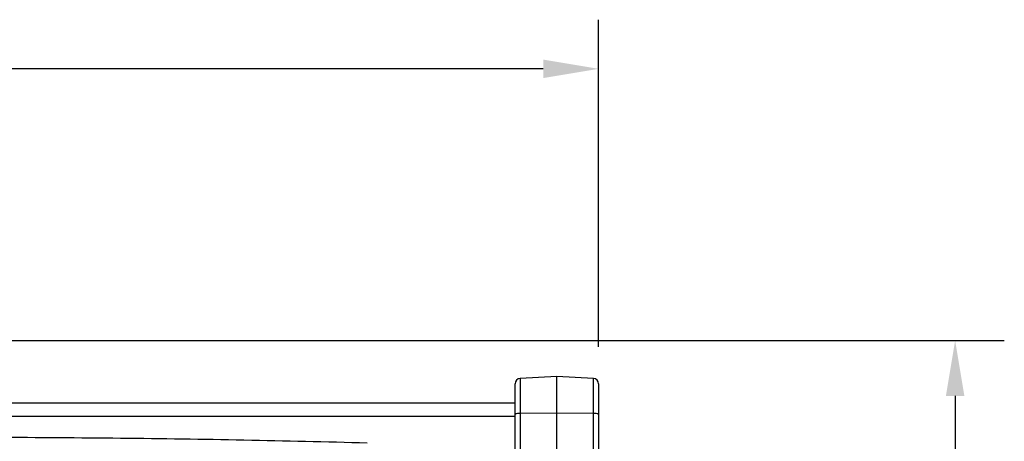
# Model space of a CAD drawing. Extents: x 0.6 to 49.1, y 2.5 to 35.2.
# Drawn here: x 13.6 to 18.9, y 12.8 to 15.1 of the extents above; entities that cross this region are included whole.
import ezdxf

# ---------------------------------------------------------------- set-up
doc = ezdxf.new("R2010")
doc.units = 0
doc.header["$MEASUREMENT"] = 0
doc.layers.add('DIM', color=1, linetype='CONTINUOUS')
doc.layers.add('OBJECT', color=7, linetype='CONTINUOUS')

msp = doc.modelspace()

# ---------------------------------------------------------------- linework, layer by layer
at = {"layer": 'DIM'}
for p, q in [((16.7139, 13.3475), (16.7139, 15.1226)), ((16.4139, 14.8559), (10.3528, 14.8559)), ((13.4756, 13.3815), (18.9137, 13.3815)), ((18.6471, 13.0815), (18.6471, 8.4143))]:
    msp.add_line(p, q, dxfattribs=at)
for points in [[(16.4139, 14.9059), (16.4139, 14.8059), (16.7139, 14.8559)], [(18.6971, 13.0815), (18.5971, 13.0815), (18.6471, 13.3815)]]:
    msp.add_solid(points, dxfattribs=at)
at = {"layer": 'OBJECT', "linetype": 'Continuous'}
for p, q in [((16.4875, 13.1862), (16.2896, 13.1759)), ((16.4875, 2.8319), (16.4875, 13.1862)), ((16.6855, 13.1759), (16.4875, 13.1862)), ((16.2611, 2.8722), (16.2611, 13.1459)), ((16.2896, 13.1759), (16.2896, 2.8422)), ((16.6855, 2.8422), (16.6855, 13.1759)), ((16.7139, 13.1459), (16.7139, 2.8722)), ((16.2611, 13.0425), (2.5997, 13.0425)), ((16.4875, 12.9882), (16.2896, 12.986)), ((16.6855, 12.986), (16.4875, 12.9882)), ((16.2611, 12.9697), (2.5997, 12.9697))]:
    msp.add_line(p, q, dxfattribs=at)
for centre, radius, start, end in [((16.2911, 13.1459), 0.03, 93, 180), ((16.6839, 13.1459), 0.03, 0, 87), ((16.2831, 12.9477), 0.0389, 80.3761, 124.3386), ((16.692, 12.9477), 0.0389, 55.6599, 99.6255)]:
    msp.add_arc(centre, radius, start, end, dxfattribs=at)
msp.add_open_spline([(7.5485, 12.8272), (7.7643, 12.8326), (8.1959, 12.8436), (8.8497, 12.8533), (9.5064, 12.8579), (10.3808, 12.8607), (11.4714, 12.863), (12.5665, 12.8611), (13.45, 12.8577), (14.1219, 12.8537), (14.7927, 12.844), (15.2366, 12.8327), (15.4589, 12.8271)], degree=3, knots=[0, 0, 0, 0, 0.082513, 0.165027, 0.248082, 0.331154, 0.49591, 0.660724, 0.74549, 0.830275, 0.915036, 1, 1, 1, 1], dxfattribs=at)

doc.saveas('drawing.dxf')
